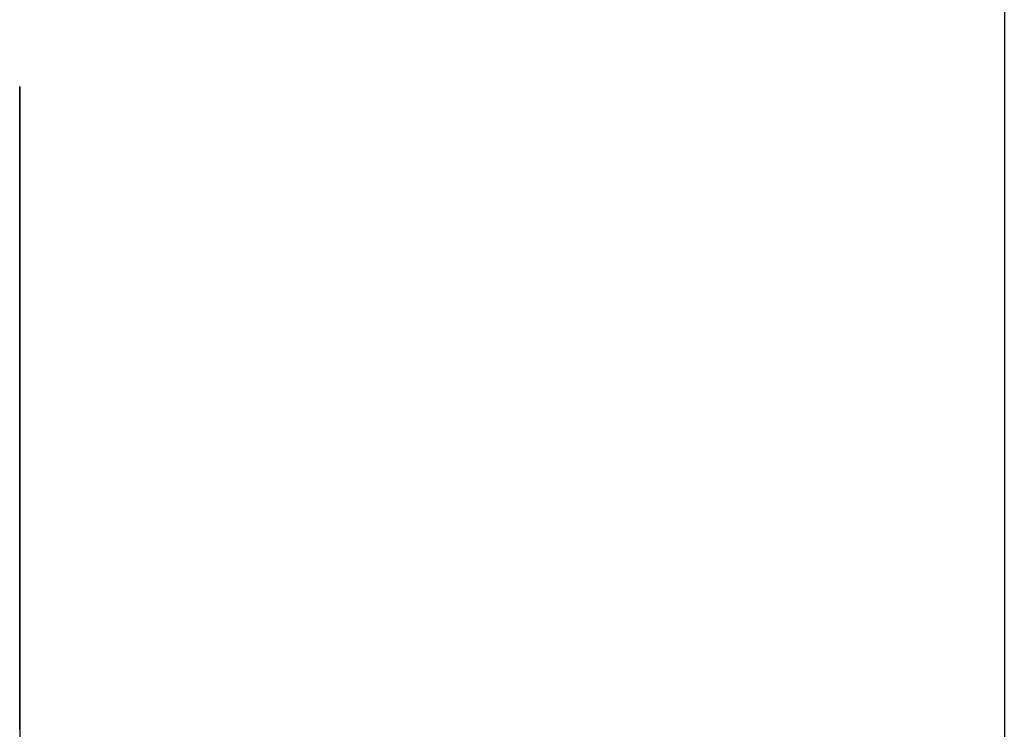
# Model space of a CAD drawing. Extents: x 13 to 108, y 7 to 168.
# Drawn here: x 64 to 64, y 8 to 8 of the extents above; entities that cross this region are included whole.
import ezdxf

# ---------------------------------------------------------------- set-up
doc = ezdxf.new("R2010")
doc.units = 0
doc.layers.add('TRIMETRIC', color=7, linetype='CONTINUOUS')

msp = doc.modelspace()

# ---------------------------------------------------------------- linework, layer by layer
at = {"layer": 'TRIMETRIC', "color": 7, "linetype": 'CONTINUOUS'}
for p, q in [((63.75589, 9.21718), (63.75589, 6.85058)), ((63.65089, 7.65918), (63.65089, 7.65789)), ((63.65089, 7.65918), (63.65089, 7.65789)), ((63.65089, 7.62211), (63.65089, 7.65481)), ((63.65089, 7.62211), (63.65089, 7.65481)), ((63.65089, 7.65314), (63.65089, 7.62022)), ((63.65089, 7.65314), (63.65089, 7.62022)), ((63.65089, 7.62735), (63.65089, 7.64336)), ((63.65089, 7.62735), (63.65089, 7.64336)), ((63.65089, 7.64165), (63.65089, 7.61396)), ((63.65089, 7.64165), (63.65089, 7.61396)), ((63.65089, 7.63841), (63.65089, 7.61863)), ((63.65089, 7.63841), (63.65089, 7.61863)), ((63.65089, 7.60941), (63.65089, 7.63683)), ((63.65089, 7.60941), (63.65089, 7.63683)), ((63.65089, 7.59061), (63.65089, 7.62098)), ((63.65089, 7.59061), (63.65089, 7.62098)), ((63.65089, 7.61212), (63.65089, 7.5828)), ((63.65089, 7.61212), (63.65089, 7.5828))]:
    msp.add_line(p, q, dxfattribs=at)
at = {"layer": 'TRIMETRIC', "color": 7}
for points in [[(63.6509, 7.65481, 0), (63.6509, 7.65488, 0), (63.6509, 7.65495, 0), (63.6509, 7.65501, 0), (63.6509, 7.65508, 0), (63.6509, 7.65515, 0), (63.6509, 7.65522, 0), (63.6509, 7.65529, 0), (63.6509, 7.65536, 0), (63.6509, 7.65543, 0), (63.6509, 7.6555, 0), (63.6509, 7.65557, 0), (63.6509, 7.65564, 0), (63.6509, 7.65571, 0), (63.6509, 7.65578, 0), (63.6509, 7.65585, 0), (63.6509, 7.65592, 0), (63.6509, 7.65599, 0), (63.6509, 7.65606, 0), (63.6509, 7.65613, 0), (63.6509, 7.65619, 0), (63.6509, 7.65626, 0), (63.6509, 7.65633, 0), (63.6509, 7.6564, 0), (63.6509, 7.65647, 0), (63.6509, 7.65654, 0), (63.6509, 7.65661, 0), (63.6509, 7.65668, 0), (63.6509, 7.65675, 0), (63.6509, 7.65682, 0), (63.6509, 7.65689, 0), (63.6509, 7.65696, 0), (63.6509, 7.65703, 0), (63.6509, 7.6571, 0), (63.6509, 7.65717, 0), (63.6509, 7.65724, 0), (63.6509, 7.65731, 0), (63.6509, 7.65737, 0), (63.6509, 7.65744, 0), (63.6509, 7.65751, 0), (63.6509, 7.65758, 0), (63.6509, 7.65765, 0), (63.6509, 7.65772, 0), (63.6509, 7.65779, 0), (63.6509, 7.65786, 0), (63.6509, 7.65793, 0), (63.6509, 7.658, 0), (63.6509, 7.65807, 0), (63.6509, 7.65814, 0), (63.6509, 7.65821, 0), (63.6509, 7.65828, 0), (63.6509, 7.65835, 0), (63.6509, 7.65842, 0), (63.6509, 7.65849, 0), (63.6509, 7.65856, 0), (63.6509, 7.65862, 0), (63.6509, 7.65869, 0), (63.6509, 7.65876, 0), (63.6509, 7.65883, 0), (63.6509, 7.6589, 0), (63.6509, 7.65897, 0), (63.6509, 7.65904, 0), (63.6509, 7.65911, 0), (63.6509, 7.65918, 0)], [(63.6509, 7.65481, 0), (63.6509, 7.65488, 0), (63.6509, 7.65495, 0), (63.6509, 7.65501, 0), (63.6509, 7.65508, 0), (63.6509, 7.65515, 0), (63.6509, 7.65522, 0), (63.6509, 7.65529, 0), (63.6509, 7.65536, 0), (63.6509, 7.65543, 0), (63.6509, 7.6555, 0), (63.6509, 7.65557, 0), (63.6509, 7.65564, 0), (63.6509, 7.65571, 0), (63.6509, 7.65578, 0), (63.6509, 7.65585, 0), (63.6509, 7.65592, 0), (63.6509, 7.65599, 0), (63.6509, 7.65606, 0), (63.6509, 7.65613, 0), (63.6509, 7.65619, 0), (63.6509, 7.65626, 0), (63.6509, 7.65633, 0), (63.6509, 7.6564, 0), (63.6509, 7.65647, 0), (63.6509, 7.65654, 0), (63.6509, 7.65661, 0), (63.6509, 7.65668, 0), (63.6509, 7.65675, 0), (63.6509, 7.65682, 0), (63.6509, 7.65689, 0), (63.6509, 7.65696, 0), (63.6509, 7.65703, 0), (63.6509, 7.6571, 0), (63.6509, 7.65717, 0), (63.6509, 7.65724, 0), (63.6509, 7.65731, 0), (63.6509, 7.65737, 0), (63.6509, 7.65744, 0), (63.6509, 7.65751, 0), (63.6509, 7.65758, 0), (63.6509, 7.65765, 0), (63.6509, 7.65772, 0), (63.6509, 7.65779, 0), (63.6509, 7.65786, 0), (63.6509, 7.65793, 0), (63.6509, 7.658, 0), (63.6509, 7.65807, 0), (63.6509, 7.65814, 0), (63.6509, 7.65821, 0), (63.6509, 7.65828, 0), (63.6509, 7.65835, 0), (63.6509, 7.65842, 0), (63.6509, 7.65849, 0), (63.6509, 7.65856, 0), (63.6509, 7.65862, 0), (63.6509, 7.65869, 0), (63.6509, 7.65876, 0), (63.6509, 7.65883, 0), (63.6509, 7.6589, 0), (63.6509, 7.65897, 0), (63.6509, 7.65904, 0), (63.6509, 7.65911, 0), (63.6509, 7.65918, 0)], [(63.6509, 7.65789, 0), (63.6509, 7.65781, 0), (63.6509, 7.65774, 0), (63.6509, 7.65766, 0), (63.6509, 7.65759, 0), (63.6509, 7.65751, 0), (63.6509, 7.65744, 0), (63.6509, 7.65736, 0), (63.6509, 7.65728, 0), (63.6509, 7.65721, 0), (63.6509, 7.65713, 0), (63.6509, 7.65706, 0), (63.6509, 7.65698, 0), (63.6509, 7.65691, 0), (63.6509, 7.65683, 0), (63.6509, 7.65676, 0), (63.6509, 7.65668, 0), (63.6509, 7.65661, 0), (63.6509, 7.65653, 0), (63.6509, 7.65646, 0), (63.6509, 7.65638, 0), (63.6509, 7.6563, 0), (63.6509, 7.65623, 0), (63.6509, 7.65615, 0), (63.6509, 7.65608, 0), (63.6509, 7.656, 0), (63.6509, 7.65593, 0), (63.6509, 7.65585, 0), (63.6509, 7.65578, 0), (63.6509, 7.6557, 0), (63.6509, 7.65563, 0), (63.6509, 7.65555, 0), (63.6509, 7.65548, 0), (63.6509, 7.6554, 0), (63.6509, 7.65532, 0), (63.6509, 7.65525, 0), (63.6509, 7.65517, 0), (63.6509, 7.6551, 0), (63.6509, 7.65502, 0), (63.6509, 7.65495, 0), (63.6509, 7.65487, 0), (63.6509, 7.6548, 0), (63.6509, 7.65472, 0), (63.6509, 7.65465, 0), (63.6509, 7.65457, 0), (63.6509, 7.6545, 0), (63.6509, 7.65442, 0), (63.6509, 7.65434, 0), (63.6509, 7.65427, 0), (63.6509, 7.65419, 0), (63.6509, 7.65412, 0), (63.6509, 7.65404, 0), (63.6509, 7.65397, 0), (63.6509, 7.65389, 0), (63.6509, 7.65382, 0), (63.6509, 7.65374, 0), (63.6509, 7.65367, 0), (63.6509, 7.65359, 0), (63.6509, 7.65352, 0), (63.6509, 7.65344, 0), (63.6509, 7.65336, 0), (63.6509, 7.65329, 0), (63.6509, 7.65321, 0), (63.6509, 7.65314, 0)], [(63.6509, 7.65789, 0), (63.6509, 7.65781, 0), (63.6509, 7.65774, 0), (63.6509, 7.65766, 0), (63.6509, 7.65759, 0), (63.6509, 7.65751, 0), (63.6509, 7.65744, 0), (63.6509, 7.65736, 0), (63.6509, 7.65728, 0), (63.6509, 7.65721, 0), (63.6509, 7.65713, 0), (63.6509, 7.65706, 0), (63.6509, 7.65698, 0), (63.6509, 7.65691, 0), (63.6509, 7.65683, 0), (63.6509, 7.65676, 0), (63.6509, 7.65668, 0), (63.6509, 7.65661, 0), (63.6509, 7.65653, 0), (63.6509, 7.65646, 0), (63.6509, 7.65638, 0), (63.6509, 7.6563, 0), (63.6509, 7.65623, 0), (63.6509, 7.65615, 0), (63.6509, 7.65608, 0), (63.6509, 7.656, 0), (63.6509, 7.65593, 0), (63.6509, 7.65585, 0), (63.6509, 7.65578, 0), (63.6509, 7.6557, 0), (63.6509, 7.65563, 0), (63.6509, 7.65555, 0), (63.6509, 7.65548, 0), (63.6509, 7.6554, 0), (63.6509, 7.65532, 0), (63.6509, 7.65525, 0), (63.6509, 7.65517, 0), (63.6509, 7.6551, 0), (63.6509, 7.65502, 0), (63.6509, 7.65495, 0), (63.6509, 7.65487, 0), (63.6509, 7.6548, 0), (63.6509, 7.65472, 0), (63.6509, 7.65465, 0), (63.6509, 7.65457, 0), (63.6509, 7.6545, 0), (63.6509, 7.65442, 0), (63.6509, 7.65434, 0), (63.6509, 7.65427, 0), (63.6509, 7.65419, 0), (63.6509, 7.65412, 0), (63.6509, 7.65404, 0), (63.6509, 7.65397, 0), (63.6509, 7.65389, 0), (63.6509, 7.65382, 0), (63.6509, 7.65374, 0), (63.6509, 7.65367, 0), (63.6509, 7.65359, 0), (63.6509, 7.65352, 0), (63.6509, 7.65344, 0), (63.6509, 7.65336, 0), (63.6509, 7.65329, 0), (63.6509, 7.65321, 0), (63.6509, 7.65314, 0)], [(63.6509, 7.64336, 0), (63.6509, 7.64339, 0), (63.6509, 7.64341, 0), (63.6509, 7.64344, 0), (63.6509, 7.64347, 0), (63.6509, 7.6435, 0), (63.6509, 7.64352, 0), (63.6509, 7.64355, 0), (63.6509, 7.64358, 0), (63.6509, 7.6436, 0), (63.6509, 7.64363, 0), (63.6509, 7.64366, 0), (63.6509, 7.64368, 0), (63.6509, 7.64371, 0), (63.6509, 7.64374, 0), (63.6509, 7.64376, 0), (63.6509, 7.64377, 0), (63.6509, 7.64374, 0), (63.6509, 7.64371, 0), (63.6509, 7.64369, 0), (63.6509, 7.64366, 0), (63.6509, 7.64363, 0), (63.6509, 7.64361, 0), (63.6509, 7.64358, 0), (63.6509, 7.64355, 0), (63.6509, 7.64353, 0), (63.6509, 7.6435, 0), (63.6509, 7.64347, 0), (63.6509, 7.64344, 0), (63.6509, 7.64342, 0), (63.6509, 7.64339, 0), (63.6509, 7.64336, 0), (63.6509, 7.64334, 0), (63.6509, 7.64331, 0), (63.6509, 7.64328, 0), (63.6509, 7.64326, 0), (63.6509, 7.64323, 0), (63.6509, 7.6432, 0), (63.6509, 7.64318, 0), (63.6509, 7.64315, 0), (63.6509, 7.64312, 0), (63.6509, 7.6431, 0), (63.6509, 7.64307, 0), (63.6509, 7.64304, 0), (63.6509, 7.64302, 0), (63.6509, 7.64299, 0), (63.6509, 7.64296, 0), (63.6509, 7.64294, 0), (63.6509, 7.64291, 0), (63.6509, 7.64288, 0), (63.6509, 7.64286, 0), (63.6509, 7.64283, 0), (63.6509, 7.6428, 0), (63.6509, 7.64278, 0), (63.6509, 7.64275, 0), (63.6509, 7.64272, 0), (63.6509, 7.6427, 0), (63.6509, 7.64267, 0), (63.6509, 7.64264, 0), (63.6509, 7.64262, 0), (63.6509, 7.64259, 0), (63.6509, 7.64256, 0), (63.6509, 7.64253, 0), (63.6509, 7.64251, 0), (63.6509, 7.64248, 0), (63.6509, 7.64245, 0), (63.6509, 7.64243, 0), (63.6509, 7.6424, 0), (63.6509, 7.64237, 0), (63.6509, 7.64235, 0), (63.6509, 7.64232, 0), (63.6509, 7.64229, 0), (63.6509, 7.64227, 0), (63.6509, 7.64224, 0), (63.6509, 7.64221, 0), (63.6509, 7.64219, 0), (63.6509, 7.64216, 0), (63.6509, 7.64213, 0), (63.6509, 7.64211, 0), (63.6509, 7.64208, 0), (63.6509, 7.64205, 0), (63.6509, 7.64203, 0), (63.6509, 7.642, 0), (63.6509, 7.64197, 0), (63.6509, 7.64195, 0), (63.6509, 7.64192, 0), (63.6509, 7.64189, 0), (63.6509, 7.64187, 0), (63.6509, 7.64184, 0), (63.6509, 7.64181, 0), (63.6509, 7.64179, 0), (63.6509, 7.64176, 0), (63.6509, 7.64173, 0), (63.6509, 7.6417, 0), (63.6509, 7.64168, 0), (63.6509, 7.64165, 0)], [(63.6509, 7.64336, 0), (63.6509, 7.64339, 0), (63.6509, 7.64341, 0), (63.6509, 7.64344, 0), (63.6509, 7.64347, 0), (63.6509, 7.6435, 0), (63.6509, 7.64352, 0), (63.6509, 7.64355, 0), (63.6509, 7.64358, 0), (63.6509, 7.6436, 0), (63.6509, 7.64363, 0), (63.6509, 7.64366, 0), (63.6509, 7.64368, 0), (63.6509, 7.64371, 0), (63.6509, 7.64374, 0), (63.6509, 7.64376, 0), (63.6509, 7.64377, 0), (63.6509, 7.64374, 0), (63.6509, 7.64371, 0), (63.6509, 7.64369, 0), (63.6509, 7.64366, 0), (63.6509, 7.64363, 0), (63.6509, 7.64361, 0), (63.6509, 7.64358, 0), (63.6509, 7.64355, 0), (63.6509, 7.64353, 0), (63.6509, 7.6435, 0), (63.6509, 7.64347, 0), (63.6509, 7.64344, 0), (63.6509, 7.64342, 0), (63.6509, 7.64339, 0), (63.6509, 7.64336, 0), (63.6509, 7.64334, 0), (63.6509, 7.64331, 0), (63.6509, 7.64328, 0), (63.6509, 7.64326, 0), (63.6509, 7.64323, 0), (63.6509, 7.6432, 0), (63.6509, 7.64318, 0), (63.6509, 7.64315, 0), (63.6509, 7.64312, 0), (63.6509, 7.6431, 0), (63.6509, 7.64307, 0), (63.6509, 7.64304, 0), (63.6509, 7.64302, 0), (63.6509, 7.64299, 0), (63.6509, 7.64296, 0), (63.6509, 7.64294, 0), (63.6509, 7.64291, 0), (63.6509, 7.64288, 0), (63.6509, 7.64286, 0), (63.6509, 7.64283, 0), (63.6509, 7.6428, 0), (63.6509, 7.64278, 0), (63.6509, 7.64275, 0), (63.6509, 7.64272, 0), (63.6509, 7.6427, 0), (63.6509, 7.64267, 0), (63.6509, 7.64264, 0), (63.6509, 7.64262, 0), (63.6509, 7.64259, 0), (63.6509, 7.64256, 0), (63.6509, 7.64253, 0), (63.6509, 7.64251, 0), (63.6509, 7.64248, 0), (63.6509, 7.64245, 0), (63.6509, 7.64243, 0), (63.6509, 7.6424, 0), (63.6509, 7.64237, 0), (63.6509, 7.64235, 0), (63.6509, 7.64232, 0), (63.6509, 7.64229, 0), (63.6509, 7.64227, 0), (63.6509, 7.64224, 0), (63.6509, 7.64221, 0), (63.6509, 7.64219, 0), (63.6509, 7.64216, 0), (63.6509, 7.64213, 0), (63.6509, 7.64211, 0), (63.6509, 7.64208, 0), (63.6509, 7.64205, 0), (63.6509, 7.64203, 0), (63.6509, 7.642, 0), (63.6509, 7.64197, 0), (63.6509, 7.64195, 0), (63.6509, 7.64192, 0), (63.6509, 7.64189, 0), (63.6509, 7.64187, 0), (63.6509, 7.64184, 0), (63.6509, 7.64181, 0), (63.6509, 7.64179, 0), (63.6509, 7.64176, 0), (63.6509, 7.64173, 0), (63.6509, 7.6417, 0), (63.6509, 7.64168, 0), (63.6509, 7.64165, 0)], [(63.6509, 7.63683, 0), (63.6509, 7.63686, 0), (63.6509, 7.63689, 0), (63.6509, 7.63692, 0), (63.6509, 7.63695, 0), (63.6509, 7.63698, 0), (63.6509, 7.63701, 0), (63.6509, 7.63704, 0), (63.6509, 7.63707, 0), (63.6509, 7.6371, 0), (63.6509, 7.63713, 0), (63.6509, 7.63716, 0), (63.6509, 7.63719, 0), (63.6509, 7.63722, 0), (63.6509, 7.63725, 0), (63.6509, 7.63728, 0), (63.6509, 7.63731, 0), (63.6509, 7.63734, 0), (63.6509, 7.63737, 0), (63.6509, 7.6374, 0), (63.6509, 7.63743, 0), (63.6509, 7.63746, 0), (63.6509, 7.63749, 0), (63.6509, 7.63753, 0), (63.6509, 7.63756, 0), (63.6509, 7.63759, 0), (63.6509, 7.63762, 0), (63.6509, 7.63765, 0), (63.6509, 7.63768, 0), (63.6509, 7.63771, 0), (63.6509, 7.63774, 0), (63.6509, 7.63777, 0), (63.6509, 7.6378, 0), (63.6509, 7.63783, 0), (63.6509, 7.63786, 0), (63.6509, 7.63789, 0), (63.6509, 7.63792, 0), (63.6509, 7.63795, 0), (63.6509, 7.63798, 0), (63.6509, 7.63801, 0), (63.6509, 7.63804, 0), (63.6509, 7.63807, 0), (63.6509, 7.6381, 0), (63.6509, 7.63813, 0), (63.6509, 7.63816, 0), (63.6509, 7.63819, 0), (63.6509, 7.63822, 0), (63.6509, 7.63825, 0), (63.6509, 7.63828, 0), (63.6509, 7.63831, 0), (63.6509, 7.63834, 0), (63.6509, 7.63837, 0), (63.6509, 7.6384, 0), (63.6509, 7.63843, 0), (63.6509, 7.63846, 0), (63.6509, 7.63849, 0), (63.6509, 7.63852, 0), (63.6509, 7.63855, 0), (63.6509, 7.63858, 0), (63.6509, 7.63861, 0), (63.6509, 7.63864, 0), (63.6509, 7.63867, 0), (63.6509, 7.6387, 0), (63.6509, 7.63873, 0), (63.6509, 7.63876, 0), (63.6509, 7.63879, 0), (63.6509, 7.63882, 0), (63.6509, 7.63885, 0), (63.6509, 7.63888, 0), (63.6509, 7.63891, 0), (63.6509, 7.63894, 0), (63.6509, 7.63897, 0), (63.6509, 7.639, 0), (63.6509, 7.63903, 0), (63.6509, 7.63904, 0), (63.6509, 7.63901, 0), (63.6509, 7.63898, 0), (63.6509, 7.63895, 0), (63.6509, 7.63892, 0), (63.6509, 7.63889, 0), (63.6509, 7.63886, 0), (63.6509, 7.63883, 0), (63.6509, 7.6388, 0), (63.6509, 7.63877, 0), (63.6509, 7.63874, 0), (63.6509, 7.63871, 0), (63.6509, 7.63868, 0), (63.6509, 7.63865, 0), (63.6509, 7.63862, 0), (63.6509, 7.63859, 0), (63.6509, 7.63856, 0), (63.6509, 7.63853, 0), (63.6509, 7.6385, 0), (63.6509, 7.63847, 0), (63.6509, 7.63844, 0), (63.6509, 7.63841, 0)], [(63.6509, 7.63683, 0), (63.6509, 7.63686, 0), (63.6509, 7.63689, 0), (63.6509, 7.63692, 0), (63.6509, 7.63695, 0), (63.6509, 7.63698, 0), (63.6509, 7.63701, 0), (63.6509, 7.63704, 0), (63.6509, 7.63707, 0), (63.6509, 7.6371, 0), (63.6509, 7.63713, 0), (63.6509, 7.63716, 0), (63.6509, 7.63719, 0), (63.6509, 7.63722, 0), (63.6509, 7.63725, 0), (63.6509, 7.63728, 0), (63.6509, 7.63731, 0), (63.6509, 7.63734, 0), (63.6509, 7.63737, 0), (63.6509, 7.6374, 0), (63.6509, 7.63743, 0), (63.6509, 7.63746, 0), (63.6509, 7.63749, 0), (63.6509, 7.63753, 0), (63.6509, 7.63756, 0), (63.6509, 7.63759, 0), (63.6509, 7.63762, 0), (63.6509, 7.63765, 0), (63.6509, 7.63768, 0), (63.6509, 7.63771, 0), (63.6509, 7.63774, 0), (63.6509, 7.63777, 0), (63.6509, 7.6378, 0), (63.6509, 7.63783, 0), (63.6509, 7.63786, 0), (63.6509, 7.63789, 0), (63.6509, 7.63792, 0), (63.6509, 7.63795, 0), (63.6509, 7.63798, 0), (63.6509, 7.63801, 0), (63.6509, 7.63804, 0), (63.6509, 7.63807, 0), (63.6509, 7.6381, 0), (63.6509, 7.63813, 0), (63.6509, 7.63816, 0), (63.6509, 7.63819, 0), (63.6509, 7.63822, 0), (63.6509, 7.63825, 0), (63.6509, 7.63828, 0), (63.6509, 7.63831, 0), (63.6509, 7.63834, 0), (63.6509, 7.63837, 0), (63.6509, 7.6384, 0), (63.6509, 7.63843, 0), (63.6509, 7.63846, 0), (63.6509, 7.63849, 0), (63.6509, 7.63852, 0), (63.6509, 7.63855, 0), (63.6509, 7.63858, 0), (63.6509, 7.63861, 0), (63.6509, 7.63864, 0), (63.6509, 7.63867, 0), (63.6509, 7.6387, 0), (63.6509, 7.63873, 0), (63.6509, 7.63876, 0), (63.6509, 7.63879, 0), (63.6509, 7.63882, 0), (63.6509, 7.63885, 0), (63.6509, 7.63888, 0), (63.6509, 7.63891, 0), (63.6509, 7.63894, 0), (63.6509, 7.63897, 0), (63.6509, 7.639, 0), (63.6509, 7.63903, 0), (63.6509, 7.63904, 0), (63.6509, 7.63901, 0), (63.6509, 7.63898, 0), (63.6509, 7.63895, 0), (63.6509, 7.63892, 0), (63.6509, 7.63889, 0), (63.6509, 7.63886, 0), (63.6509, 7.63883, 0), (63.6509, 7.6388, 0), (63.6509, 7.63877, 0), (63.6509, 7.63874, 0), (63.6509, 7.63871, 0), (63.6509, 7.63868, 0), (63.6509, 7.63865, 0), (63.6509, 7.63862, 0), (63.6509, 7.63859, 0), (63.6509, 7.63856, 0), (63.6509, 7.63853, 0), (63.6509, 7.6385, 0), (63.6509, 7.63847, 0), (63.6509, 7.63844, 0), (63.6509, 7.63841, 0)], [(63.6509, 7.62098, 0), (63.6509, 7.62109, 0), (63.6509, 7.62119, 0), (63.6509, 7.62129, 0), (63.6509, 7.62139, 0), (63.6509, 7.62149, 0), (63.6509, 7.62159, 0), (63.6509, 7.62169, 0), (63.6509, 7.62179, 0), (63.6509, 7.62189, 0), (63.6509, 7.62199, 0), (63.6509, 7.62209, 0), (63.6509, 7.6222, 0), (63.6509, 7.6223, 0), (63.6509, 7.6224, 0), (63.6509, 7.6225, 0), (63.6509, 7.6226, 0), (63.6509, 7.6227, 0), (63.6509, 7.6228, 0), (63.6509, 7.6229, 0), (63.6509, 7.623, 0), (63.6509, 7.6231, 0), (63.6509, 7.62321, 0), (63.6509, 7.62331, 0), (63.6509, 7.62341, 0), (63.6509, 7.62351, 0), (63.6509, 7.62361, 0), (63.6509, 7.62371, 0), (63.6509, 7.62381, 0), (63.6509, 7.62391, 0), (63.6509, 7.62401, 0), (63.6509, 7.62411, 0), (63.6509, 7.62422, 0), (63.6509, 7.62432, 0), (63.6509, 7.62442, 0), (63.6509, 7.62452, 0), (63.6509, 7.62462, 0), (63.6509, 7.62472, 0), (63.6509, 7.62482, 0), (63.6509, 7.62492, 0), (63.6509, 7.62502, 0), (63.6509, 7.62512, 0), (63.6509, 7.62523, 0), (63.6509, 7.62533, 0), (63.6509, 7.62543, 0), (63.6509, 7.62553, 0), (63.6509, 7.62563, 0), (63.6509, 7.62573, 0), (63.6509, 7.62583, 0), (63.6509, 7.62593, 0), (63.6509, 7.62603, 0), (63.6509, 7.62613, 0), (63.6509, 7.62624, 0), (63.6509, 7.62634, 0), (63.6509, 7.62644, 0), (63.6509, 7.62654, 0), (63.6509, 7.62664, 0), (63.6509, 7.62674, 0), (63.6509, 7.62684, 0), (63.6509, 7.62694, 0), (63.6509, 7.62704, 0), (63.6509, 7.62714, 0), (63.6509, 7.62725, 0), (63.6509, 7.62735, 0)], [(63.6509, 7.62098, 0), (63.6509, 7.62109, 0), (63.6509, 7.62119, 0), (63.6509, 7.62129, 0), (63.6509, 7.62139, 0), (63.6509, 7.62149, 0), (63.6509, 7.62159, 0), (63.6509, 7.62169, 0), (63.6509, 7.62179, 0), (63.6509, 7.62189, 0), (63.6509, 7.62199, 0), (63.6509, 7.62209, 0), (63.6509, 7.6222, 0), (63.6509, 7.6223, 0), (63.6509, 7.6224, 0), (63.6509, 7.6225, 0), (63.6509, 7.6226, 0), (63.6509, 7.6227, 0), (63.6509, 7.6228, 0), (63.6509, 7.6229, 0), (63.6509, 7.623, 0), (63.6509, 7.6231, 0), (63.6509, 7.62321, 0), (63.6509, 7.62331, 0), (63.6509, 7.62341, 0), (63.6509, 7.62351, 0), (63.6509, 7.62361, 0), (63.6509, 7.62371, 0), (63.6509, 7.62381, 0), (63.6509, 7.62391, 0), (63.6509, 7.62401, 0), (63.6509, 7.62411, 0), (63.6509, 7.62422, 0), (63.6509, 7.62432, 0), (63.6509, 7.62442, 0), (63.6509, 7.62452, 0), (63.6509, 7.62462, 0), (63.6509, 7.62472, 0), (63.6509, 7.62482, 0), (63.6509, 7.62492, 0), (63.6509, 7.62502, 0), (63.6509, 7.62512, 0), (63.6509, 7.62523, 0), (63.6509, 7.62533, 0), (63.6509, 7.62543, 0), (63.6509, 7.62553, 0), (63.6509, 7.62563, 0), (63.6509, 7.62573, 0), (63.6509, 7.62583, 0), (63.6509, 7.62593, 0), (63.6509, 7.62603, 0), (63.6509, 7.62613, 0), (63.6509, 7.62624, 0), (63.6509, 7.62634, 0), (63.6509, 7.62644, 0), (63.6509, 7.62654, 0), (63.6509, 7.62664, 0), (63.6509, 7.62674, 0), (63.6509, 7.62684, 0), (63.6509, 7.62694, 0), (63.6509, 7.62704, 0), (63.6509, 7.62714, 0), (63.6509, 7.62725, 0), (63.6509, 7.62735, 0)], [(63.6509, 7.62211, 0), (63.6509, 7.62198, 0), (63.6509, 7.62185, 0), (63.6509, 7.62172, 0), (63.6509, 7.62159, 0), (63.6509, 7.62146, 0), (63.6509, 7.62133, 0), (63.6509, 7.6212, 0), (63.6509, 7.62107, 0), (63.6509, 7.62095, 0), (63.6509, 7.62082, 0), (63.6509, 7.62069, 0), (63.6509, 7.62056, 0), (63.6509, 7.62043, 0), (63.6509, 7.6203, 0), (63.6509, 7.62017, 0), (63.6509, 7.62004, 0), (63.6509, 7.61991, 0), (63.6509, 7.61978, 0), (63.6509, 7.61965, 0), (63.6509, 7.61952, 0), (63.6509, 7.61939, 0), (63.6509, 7.61926, 0), (63.6509, 7.61914, 0), (63.6509, 7.61901, 0), (63.6509, 7.61888, 0), (63.6509, 7.61875, 0), (63.6509, 7.61862, 0), (63.6509, 7.61849, 0), (63.6509, 7.61836, 0), (63.6509, 7.61823, 0), (63.6509, 7.6181, 0), (63.6509, 7.61797, 0), (63.6509, 7.61784, 0), (63.6509, 7.61771, 0), (63.6509, 7.61758, 0), (63.6509, 7.61745, 0), (63.6509, 7.61732, 0), (63.6509, 7.6172, 0), (63.6509, 7.61707, 0), (63.6509, 7.61694, 0), (63.6509, 7.61681, 0), (63.6509, 7.61668, 0), (63.6509, 7.61655, 0), (63.6509, 7.61642, 0), (63.6509, 7.61629, 0), (63.6509, 7.61616, 0), (63.6509, 7.61603, 0), (63.6509, 7.6159, 0), (63.6509, 7.61577, 0), (63.6509, 7.61564, 0), (63.6509, 7.61551, 0), (63.6509, 7.61539, 0), (63.6509, 7.61526, 0), (63.6509, 7.61513, 0), (63.6509, 7.615, 0), (63.6509, 7.61487, 0), (63.6509, 7.61474, 0), (63.6509, 7.61461, 0), (63.6509, 7.61448, 0), (63.6509, 7.61435, 0), (63.6509, 7.61422, 0), (63.6509, 7.61409, 0), (63.6509, 7.61396, 0)], [(63.6509, 7.62211, 0), (63.6509, 7.62198, 0), (63.6509, 7.62185, 0), (63.6509, 7.62172, 0), (63.6509, 7.62159, 0), (63.6509, 7.62146, 0), (63.6509, 7.62133, 0), (63.6509, 7.6212, 0), (63.6509, 7.62107, 0), (63.6509, 7.62095, 0), (63.6509, 7.62082, 0), (63.6509, 7.62069, 0), (63.6509, 7.62056, 0), (63.6509, 7.62043, 0), (63.6509, 7.6203, 0), (63.6509, 7.62017, 0), (63.6509, 7.62004, 0), (63.6509, 7.61991, 0), (63.6509, 7.61978, 0), (63.6509, 7.61965, 0), (63.6509, 7.61952, 0), (63.6509, 7.61939, 0), (63.6509, 7.61926, 0), (63.6509, 7.61914, 0), (63.6509, 7.61901, 0), (63.6509, 7.61888, 0), (63.6509, 7.61875, 0), (63.6509, 7.61862, 0), (63.6509, 7.61849, 0), (63.6509, 7.61836, 0), (63.6509, 7.61823, 0), (63.6509, 7.6181, 0), (63.6509, 7.61797, 0), (63.6509, 7.61784, 0), (63.6509, 7.61771, 0), (63.6509, 7.61758, 0), (63.6509, 7.61745, 0), (63.6509, 7.61732, 0), (63.6509, 7.6172, 0), (63.6509, 7.61707, 0), (63.6509, 7.61694, 0), (63.6509, 7.61681, 0), (63.6509, 7.61668, 0), (63.6509, 7.61655, 0), (63.6509, 7.61642, 0), (63.6509, 7.61629, 0), (63.6509, 7.61616, 0), (63.6509, 7.61603, 0), (63.6509, 7.6159, 0), (63.6509, 7.61577, 0), (63.6509, 7.61564, 0), (63.6509, 7.61551, 0), (63.6509, 7.61539, 0), (63.6509, 7.61526, 0), (63.6509, 7.61513, 0), (63.6509, 7.615, 0), (63.6509, 7.61487, 0), (63.6509, 7.61474, 0), (63.6509, 7.61461, 0), (63.6509, 7.61448, 0), (63.6509, 7.61435, 0), (63.6509, 7.61422, 0), (63.6509, 7.61409, 0), (63.6509, 7.61396, 0)], [(63.6509, 7.60941, 0), (63.6509, 7.60958, 0), (63.6509, 7.60975, 0), (63.6509, 7.60993, 0), (63.6509, 7.6101, 0), (63.6509, 7.61027, 0), (63.6509, 7.61044, 0), (63.6509, 7.61061, 0), (63.6509, 7.61078, 0), (63.6509, 7.61096, 0), (63.6509, 7.61113, 0), (63.6509, 7.6113, 0), (63.6509, 7.61147, 0), (63.6509, 7.61164, 0), (63.6509, 7.61181, 0), (63.6509, 7.61199, 0), (63.6509, 7.61216, 0), (63.6509, 7.61233, 0), (63.6509, 7.6125, 0), (63.6509, 7.61267, 0), (63.6509, 7.61284, 0), (63.6509, 7.61302, 0), (63.6509, 7.61319, 0), (63.6509, 7.61336, 0), (63.6509, 7.61353, 0), (63.6509, 7.6137, 0), (63.6509, 7.61387, 0), (63.6509, 7.61405, 0), (63.6509, 7.61422, 0), (63.6509, 7.61439, 0), (63.6509, 7.61456, 0), (63.6509, 7.61473, 0), (63.6509, 7.6149, 0), (63.6509, 7.61508, 0), (63.6509, 7.61525, 0), (63.6509, 7.61542, 0), (63.6509, 7.61559, 0), (63.6509, 7.61576, 0), (63.6509, 7.61593, 0), (63.6509, 7.61611, 0), (63.6509, 7.61628, 0), (63.6509, 7.61645, 0), (63.6509, 7.61662, 0), (63.6509, 7.61679, 0), (63.6509, 7.61696, 0), (63.6509, 7.61714, 0), (63.6509, 7.61731, 0), (63.6509, 7.61748, 0), (63.6509, 7.61765, 0), (63.6509, 7.61782, 0), (63.6509, 7.61799, 0), (63.6509, 7.61817, 0), (63.6509, 7.61834, 0), (63.6509, 7.61851, 0), (63.6509, 7.61868, 0), (63.6509, 7.61885, 0), (63.6509, 7.61902, 0), (63.6509, 7.61919, 0), (63.6509, 7.61937, 0), (63.6509, 7.61954, 0), (63.6509, 7.61971, 0), (63.6509, 7.61988, 0), (63.6509, 7.62005, 0), (63.6509, 7.62022, 0)], [(63.6509, 7.60941, 0), (63.6509, 7.60958, 0), (63.6509, 7.60975, 0), (63.6509, 7.60993, 0), (63.6509, 7.6101, 0), (63.6509, 7.61027, 0), (63.6509, 7.61044, 0), (63.6509, 7.61061, 0), (63.6509, 7.61078, 0), (63.6509, 7.61096, 0), (63.6509, 7.61113, 0), (63.6509, 7.6113, 0), (63.6509, 7.61147, 0), (63.6509, 7.61164, 0), (63.6509, 7.61181, 0), (63.6509, 7.61199, 0), (63.6509, 7.61216, 0), (63.6509, 7.61233, 0), (63.6509, 7.6125, 0), (63.6509, 7.61267, 0), (63.6509, 7.61284, 0), (63.6509, 7.61302, 0), (63.6509, 7.61319, 0), (63.6509, 7.61336, 0), (63.6509, 7.61353, 0), (63.6509, 7.6137, 0), (63.6509, 7.61387, 0), (63.6509, 7.61405, 0), (63.6509, 7.61422, 0), (63.6509, 7.61439, 0), (63.6509, 7.61456, 0), (63.6509, 7.61473, 0), (63.6509, 7.6149, 0), (63.6509, 7.61508, 0), (63.6509, 7.61525, 0), (63.6509, 7.61542, 0), (63.6509, 7.61559, 0), (63.6509, 7.61576, 0), (63.6509, 7.61593, 0), (63.6509, 7.61611, 0), (63.6509, 7.61628, 0), (63.6509, 7.61645, 0), (63.6509, 7.61662, 0), (63.6509, 7.61679, 0), (63.6509, 7.61696, 0), (63.6509, 7.61714, 0), (63.6509, 7.61731, 0), (63.6509, 7.61748, 0), (63.6509, 7.61765, 0), (63.6509, 7.61782, 0), (63.6509, 7.61799, 0), (63.6509, 7.61817, 0), (63.6509, 7.61834, 0), (63.6509, 7.61851, 0), (63.6509, 7.61868, 0), (63.6509, 7.61885, 0), (63.6509, 7.61902, 0), (63.6509, 7.61919, 0), (63.6509, 7.61937, 0), (63.6509, 7.61954, 0), (63.6509, 7.61971, 0), (63.6509, 7.61988, 0), (63.6509, 7.62005, 0), (63.6509, 7.62022, 0)], [(63.6509, 7.61863, 0), (63.6509, 7.61853, 0), (63.6509, 7.61843, 0), (63.6509, 7.61832, 0), (63.6509, 7.61822, 0), (63.6509, 7.61812, 0), (63.6509, 7.61801, 0), (63.6509, 7.61791, 0), (63.6509, 7.61781, 0), (63.6509, 7.6177, 0), (63.6509, 7.6176, 0), (63.6509, 7.6175, 0), (63.6509, 7.61739, 0), (63.6509, 7.61729, 0), (63.6509, 7.61719, 0), (63.6509, 7.61708, 0), (63.6509, 7.61698, 0), (63.6509, 7.61687, 0), (63.6509, 7.61677, 0), (63.6509, 7.61667, 0), (63.6509, 7.61656, 0), (63.6509, 7.61646, 0), (63.6509, 7.61636, 0), (63.6509, 7.61625, 0), (63.6509, 7.61615, 0), (63.6509, 7.61605, 0), (63.6509, 7.61594, 0), (63.6509, 7.61584, 0), (63.6509, 7.61574, 0), (63.6509, 7.61563, 0), (63.6509, 7.61553, 0), (63.6509, 7.61543, 0), (63.6509, 7.61532, 0), (63.6509, 7.61522, 0), (63.6509, 7.61512, 0), (63.6509, 7.61501, 0), (63.6509, 7.61491, 0), (63.6509, 7.61481, 0), (63.6509, 7.6147, 0), (63.6509, 7.6146, 0), (63.6509, 7.6145, 0), (63.6509, 7.61439, 0), (63.6509, 7.61429, 0), (63.6509, 7.61419, 0), (63.6509, 7.61408, 0), (63.6509, 7.61398, 0), (63.6509, 7.61388, 0), (63.6509, 7.61377, 0), (63.6509, 7.61367, 0), (63.6509, 7.61357, 0), (63.6509, 7.61346, 0), (63.6509, 7.61336, 0), (63.6509, 7.61326, 0), (63.6509, 7.61315, 0), (63.6509, 7.61305, 0), (63.6509, 7.61295, 0), (63.6509, 7.61284, 0), (63.6509, 7.61274, 0), (63.6509, 7.61263, 0), (63.6509, 7.61253, 0), (63.6509, 7.61243, 0), (63.6509, 7.61232, 0), (63.6509, 7.61222, 0), (63.6509, 7.61212, 0)], [(63.6509, 7.61863, 0), (63.6509, 7.61853, 0), (63.6509, 7.61843, 0), (63.6509, 7.61832, 0), (63.6509, 7.61822, 0), (63.6509, 7.61812, 0), (63.6509, 7.61801, 0), (63.6509, 7.61791, 0), (63.6509, 7.61781, 0), (63.6509, 7.6177, 0), (63.6509, 7.6176, 0), (63.6509, 7.6175, 0), (63.6509, 7.61739, 0), (63.6509, 7.61729, 0), (63.6509, 7.61719, 0), (63.6509, 7.61708, 0), (63.6509, 7.61698, 0), (63.6509, 7.61687, 0), (63.6509, 7.61677, 0), (63.6509, 7.61667, 0), (63.6509, 7.61656, 0), (63.6509, 7.61646, 0), (63.6509, 7.61636, 0), (63.6509, 7.61625, 0), (63.6509, 7.61615, 0), (63.6509, 7.61605, 0), (63.6509, 7.61594, 0), (63.6509, 7.61584, 0), (63.6509, 7.61574, 0), (63.6509, 7.61563, 0), (63.6509, 7.61553, 0), (63.6509, 7.61543, 0), (63.6509, 7.61532, 0), (63.6509, 7.61522, 0), (63.6509, 7.61512, 0), (63.6509, 7.61501, 0), (63.6509, 7.61491, 0), (63.6509, 7.61481, 0), (63.6509, 7.6147, 0), (63.6509, 7.6146, 0), (63.6509, 7.6145, 0), (63.6509, 7.61439, 0), (63.6509, 7.61429, 0), (63.6509, 7.61419, 0), (63.6509, 7.61408, 0), (63.6509, 7.61398, 0), (63.6509, 7.61388, 0), (63.6509, 7.61377, 0), (63.6509, 7.61367, 0), (63.6509, 7.61357, 0), (63.6509, 7.61346, 0), (63.6509, 7.61336, 0), (63.6509, 7.61326, 0), (63.6509, 7.61315, 0), (63.6509, 7.61305, 0), (63.6509, 7.61295, 0), (63.6509, 7.61284, 0), (63.6509, 7.61274, 0), (63.6509, 7.61263, 0), (63.6509, 7.61253, 0), (63.6509, 7.61243, 0), (63.6509, 7.61232, 0), (63.6509, 7.61222, 0), (63.6509, 7.61212, 0)]]:
    msp.add_polyline3d(points, dxfattribs=at)

doc.saveas('drawing.dxf')
